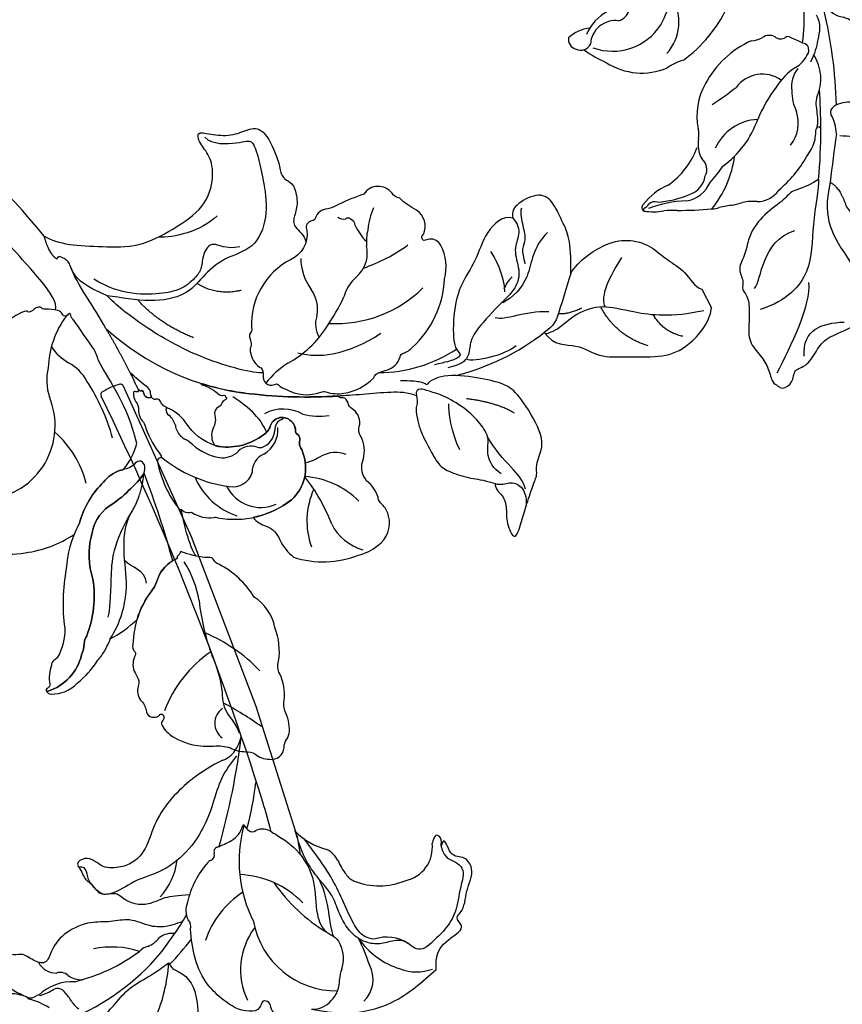
# Model space of a CAD drawing. Units: millimetres. Extents: x 2344 to 4024, y 1195 to 2383.
# Drawn here: x 3835 to 3861, y 1784 to 1815 of the extents above; entities that cross this region are included whole.
import ezdxf
from ezdxf.xclip import XClip

# ---------------------------------------------------------------- set-up
doc = ezdxf.new("R2010")
doc.units = ezdxf.units.MM
doc.header["$XCLIPFRAME"] = 2
doc.linetypes.add('HIDDEN', pattern=[9.525, 6.35, -3.175])
doc.layers.add('H-06.木作(細線)', color=8, linetype='Continuous')
doc.layers.add('H-08.木作(細線)', color=8, linetype='Continuous')

# ---------------------------------------------------------------- blocks, each defined once
blk = doc.blocks.new('SE-21212L-d')
at = {"layer": 'H-08.木作(細線)', "color": 7}
for points in [[(34.325, 0.486), (34.325, 1.303)], [(-1.054, -18.798), (0.829, -18.798)]]:
    blk.add_lwpolyline(points, dxfattribs=at)
for centre, radius, start, end in [((3.111, 17.812), 0.957, 63.19283, 148.40816), ((0.334, 17.209), 3.523, 347.94905, 24.40976), ((2.995, 17.612), 0.99, 134.92618, 227.71974), ((-9.441, 14.454), 5.407, 152.40455, 172.14624), ((-13.966, 16.725), 0.355, 18.61134, 138.7846), ((-14.158, 16.786), 0.189, 9.5128, 113.50242), ((-12.997, 16.969), 0.987, 188.86126, 218.42794), ((-18.274, 13.582), 5.672, 4.6993, 35.03963), ((10.794, 6.167), 14.457, 127.43661, 137.20999), ((1.456, 14.68), 2.367, 334.63125, 68.35392), ((0.463, 13.664), 4.347, 8.79659, 49.32233), ((-14.417, 15.984), 0.746, 320.92369, 29.87418), ((4.114, 11.196), 6.197, 129.35055, 184.55078), ((-23.418, 16.992), 8.806, 339.91048, 348.21079), ((-4.401, 13.221), 9.711, 166.34092, 184.81476), ((22.747, 1.585), 39.866, 161.90442, 166.62525), ((-5.585, 16.154), 7.345, 196.67502, 232.24906), ((7.64, 15.068), 2.975, 194.37159, 219.10176), ((5.139, 13.656), 1.545, 179.64224, 286.1452), ((6.941, 14.57), 2.119, 220.57587, 275.52853), ((-11.882, 12.391), 2.196, 179.62366, 242.95093), ((6.345, 7.933), 4.31, 46.3529, 100.37208), ((7.021, 9.886), 2.577, 26.88413, 87.24117), ((-14.082, 10.21), 2.045, 163.03058, 182.99207), ((-11.927, 11.389), 1.349, 225.02753, 301.47406), ((-10.662, 7.646), 2.653, 60.02136, 102.20336), ((-6.689, 9.255), 4.848, 357.11682, 17.40191), ((8.814, 10.48), 0.764, 341.73463, 48.50397), ((9.807, 10.207), 0.27, 172.94484, 319.14679), ((10.701, 8.997), 1.242, 42.96218, 123.73146), ((-30.254, 11.502), 14.199, 349.12122, 354.34506), ((-8.196, 12.244), 2.568, 243.62382, 264.59014), ((-9.15, 3.549), 6.181, 42.40716, 83.38304), ((-15.085, -16.997), 37.856, 37.95289, 45.15531), ((-9.578, 8.102), 6.771, 173.89311, 181.97614), ((-21.432, 8.488), 5.125, 337.47782, 353.06239), ((-11.235, 1.354), 9.202, 6.23252, 43.74114), ((-14.353, 5.762), 2.466, 161.98615, 217.65316), ((9.556, 3.51), 5.902, 4.63331, 28.04794), ((-5.024, 8.884), 12.193, 202.30676, 221.63355), ((8.511, 1.787), 7.268, 313.67593, 17.61647), ((-0.912, 1.273), 3.385, 9.73743, 41.54346), ((-8.809, 95.797), 101.749, 282.68292, 294.40315), ((33.225, 2.932), 0.206, 31.62287, 88.83296), ((31.126, 0.715), 3.253, 10.42819, 45.63231), ((0.914, 1.692), 3.073, 167.57197, 188.22394), ((-3.176, 0.913), 1.102, 312.15714, 17.91491), ((12.873, 5.329), 11.014, 198.43798, 237.39586), ((4.265, 48.85), 52.752, 246.80407, 252.00135), ((-1.975, -0.62), 0.852, 122.76606, 193.14693), ((-27.576, 159.385), 170.537, 285.92984, 291.28051), ((33.885, 0.798), 0.539, 323.38648, 324.69394), ((-99.785, -178.522), 196.21, 63.72943, 65.07685), ((-3.126, -0.961), 0.353, 301.43407, 24.49633), ((4.265, 48.85), 52.752, 252.00135, 256.05465), ((-11.355, 5.533), 10.814, 314.45048, 321.07662), ((-11.842, 1.485), 4.208, 254.86899, 281.09331), ((-11.031, -3.286), 0.641, 13.76195, 90.07895), ((-6.258, 1.213), 4.196, 227.74242, 284.72591), ((3.642, 12.987), 16.893, 243.92771, 266.59756), ((-26.931, -2.2), 2.438, 307.82208, 333.84235), ((-13.145, -3.802), 2.816, 336.47442, 13.73571), ((2.362, 39.852), 45.105, 253.62439, 265.1876), ((4.89, -11.472), 7.797, 66.84043, 97.04181), ((7.973, 27.375), 31.341, 268.1078, 280.21383), ((-19.34, -9.195), 7.928, 140.25438, 178.55894), ((13.944, -38.095), 36.038, 107.6885, 114.52029), ((3.616, -9.033), 5.309, 86.55971, 96.71596), ((7.619, -5.786), 1.521, 28.50549, 77.19271), ((10.061, 26.871), 32.782, 270.44982, 286.24231), ((-9.464, -6.095), 1.604, 133.22569, 168.88627), ((-0.369, -7.85), 2.623, 104.18246, 151.93027), ((11.827, 99.557), 105.486, 262.78467, 263.16409), ((9.329, -4.751), 0.485, 219.62442, 289.29772), ((9.219, -6.368), 1.19, 353.13308, 76.88992), ((-14.319, -5.752), 3.281, 322.7618, 359.41762), ((-5.082, -5.016), 2.883, 302.2041, 326.29329), ((2.572, -4.383), 8.113, 306.75545, 344.79602), ((-13.414, -8.034), 1.525, 299.1273, 352.06598), ((-11.245, -8.208), 0.66, 134.5026, 183.13593), ((-2.566, -9.89), 2.624, 111.91025, 159.06174), ((-31.543, -9.197), 4.282, 348.46687, 2.68687), ((-5.997, -9.059), 0.986, 320.92341, 6.23118), ((-22.328, -11.067), 5.121, 168.57867, 187.17193), ((-10.396, -13.407), 4.637, 119.38811, 142.00501), ((-3.092, -13.171), 4.094, 121.50138, 181.37337), ((-14.428, -12.536), 1.699, 94.98367, 136.38303), ((-14.67, -10.056), 0.794, 276.85484, 321.33423), ((19.691, -22.859), 17.142, 135.67988, 150.66814), ((-26.477, -11.363), 0.993, 200.23672, 294.93588), ((-17.172, -11.372), 0.886, 264.83351, 322.73072), ((-16.019, -12.295), 0.592, 82.23204, 139.17354), ((-16.104, -11.287), 0.453, 291.35017, 350.1386), ((-25.702, -14.415), 2.181, 54.80012, 99.40438), ((-21.462, -4.614), 8.555, 249.59695, 274.41784), ((-19.356, -12.16), 1.022, 247.79063, 323.80212), ((-17.024, -14.688), 2.445, 95.3455, 128.06127), ((-20.142, -16.809), 3.724, 83.83171, 100.22663), ((-5.73, -13.89), 1.722, 166.77802, 206.9928), ((-7.282, -13.537), 0.131, 88.20738, 161.62286), ((-7.247, -13.327), 0.0845, 248.63961, 43.00208), ((-7.525, -14.77), 0.279, 330.86446, 20.81108), ((-1.183, -10.378), 7.2, 307.63912, 325.4385), ((-6.653, -15.232), 0.739, 164.36804, 217.02867), ((-7.169, -15.071), 0.2, 124.22901, 168.97981), ((-7.415, -15.896), 0.277, 3.09216, 51.9379), ((-8.532, -16.02), 1.401, 351.98703, 5.67326), ((-6.85, -16.213), 0.295, 180.24692, 231.70288), ((-1.204, -8.891), 9.541, 232.34344, 259.83551), ((-2.334, -14.007), 5.741, 303.43449, 334.01632), ((0.123, -15.816), 2.794, 345.36915, 355.22447), ((3.079, -15.877), 0.243, 225.12532, 303.72428), ((-4.901, -29.432), 11.33, 71.50265, 79.76424), ((-0.09, -16.244), 2.73, 243.55431, 249.32798)]:
    blk.add_arc(centre, radius, start, end, dxfattribs=at)
at = {"layer": 'H-08.木作(細線)', "color": 8}
for centre, radius, start, end in [((6.234, 13.434), 5.455, 142.35782, 219.05751), ((-24.921, 15.879), 10.79, 343.83076, 3.20769), ((-11.69, 12.399), 2.908, 170.59776, 229.10684), ((-7.393, 16.523), 10.364, 213.47188, 243.87489), ((3.123, 12.524), 4.466, 209.96555, 283.02506), ((-2.668, 16.231), 12.479, 208.89329, 217.89963), ((15.483, 23.608), 19.161, 225.26545, 242.05928), ((-3.73, 11.414), 9.235, 197.96463, 232.63351), ((-13.864, 5.293), 4.691, 344.94138, 47.24598), ((11.004, 13.286), 13.544, 198.39836, 226.15374), ((6.32, 6.822), 4.82, 313.60352, 25.55406), ((47.515, 23.486), 56.442, 196.21903, 199.04949), ((3.604, 2.124), 5.402, 22.8373, 57.51358), ((-8.35, 3.276), 3.085, 306.89776, 35.43217), ((-18.406, -6.495), 13.928, 34.82357, 49.36065), ((-5.436, -4.357), 16.434, 4.58128, 31.46217), ((-9.781, 3.778), 3.417, 213.59597, 270.21216), ((-11.437, -2.303), 5.839, 14.53859, 40.11455), ((8.149, 3.922), 4.575, 215.55612, 291.09344), ((-9.159, -4.188), 4.589, 72.39693, 97.62629), ((-8.343, -2.695), 2.938, 34.94695, 78.77528), ((9.293, 0.449), 0.941, 302.30808, 17.18374), ((-2.822, -0.138), 3.045, 193.29072, 227.46228), ((-19.399, -9.434), 6.716, 41.98478, 98.55293), ((-19.089, -0.971), 6.139, 296.89568, 342.50953), ((1.33, 9.211), 16.366, 287.41195, 297.39653), ((-36.218, 30.481), 41.95, 289.46009, 298.32724), ((-11.76, -12.299), 7.415, 127.87158, 159.36272), ((8.016, -12.938), 6.774, 105.31446, 125.03904), ((-22.373, -4.881), 2.477, 223.04756, 269.85209), ((-22.645, -9.948), 2.604, 53.44907, 84.1605), ((0.174, -14.226), 6.896, 65.63104, 114.36896), ((5.525, -9.022), 2.147, 130.62899, 158.70935), ((-20.144, -6.175), 1.931, 240.52664, 298.3686), ((1.881, -6.934), 2.101, 286.2089, 321.46675), ((-21.702, -15.629), 6.579, 94.70654, 139.93811), ((5.579, -14.404), 6.278, 119.70873, 151.3333), ((159.601, -19.849), 156.947, 175.91882, 178.30489), ((-13.741, -11.053), 5.143, 164.58833, 192.58076), ((-2.734, -19.978), 7.952, 77.21499, 112.21685), ((-3.126, -9.933), 3.514, 312.49083, 335.46395), ((4.33, -20.174), 9.184, 123.6031, 146.74099), ((0.83, -14.165), 2.379, 155.81724, 184.77429), ((-5.705, -15.213), 4.25, 340.52279, 11.54045), ((1.23, -17.482), 3.05, 163.78549, 190.60547)]:
    blk.add_arc(centre, radius, start, end, dxfattribs=at)
at = {"layer": 'H-08.木作(細線)', "color": 7}
for points, degree in [([(-16.513, 0.363), (-16.888, 1.91), (-16.653, 3.192), (-17.312, 3.85), (-17.962, 6.279), (-19.461, 8.343), (-21.129, 9.06), (-22.075, 10.306), (-23.521, 10.006), (-24.091, 10.576), (-25.094, 9.997), (-27.273, 10.779), (-29.076, 11.487), (-30.625, 10.673), (-32.056, 10.377), (-33.519, 10.523), (-33.782, 10.036), (-34.325, 9.877), (-34.09, 8.57), (-32.751, 8.189), (-33.037, 6.903), (-31.611, 5.363), (-30.872, 4.214), (-30.872, 1.424), (-29.841, 0.463), (-28.178, -1.2), (-26.928, -2.45), (-26.171, -2.247), (-24.976, -2.568), (-24.456, -2.439)], 3), ([(-14.138, 0.783), (-13.328, -0.254), (-12.42, -0.687), (-11.717, -0.943), (-11.709, -1.292), (-12.035, -1.32)], 3), ([(-17.102, -0.584), (-17.846, -1.329), (-19.792, -1.329)], 2), ([(-9.079, -1.893), (-9.351, -1.621), (-10.618, -1.444), (-11.553, -1.193), (-11.896, -0.93)], 3), ([(-19.792, -1.329), (-21.412, -1.994), (-23.599, -2.196), (-24.459, -2.426)], 3), ([(-24.459, -2.426), (-24.359, -2.8), (-24.612, -3.145), (-24.742, -3.275)], 3), ([(-1.673, -4.227), (-2.56, -4.464), (-4.083, -3.585), (-5.078, -3.011), (-5.754, -2.334)], 3)]:
    blk.add_open_spline(points, degree=degree, dxfattribs=at)
at = {"layer": 'H-08.木作(細線)', "color": 8}
for points in [[(-32.656, 9.752), (-30.715, 7.812), (-27.544, 4.641), (-25.476, 4.266)], [(-16.513, 0.363), (-17.271, 0.566), (-20.519, 2.441), (-24.646, 3.547), (-26.485, 6.732), (-26.485, 9.412)], [(-24.418, 9.311), (-23.864, 8.352), (-20.394, 7.422), (-20.394, 3.982)], [(-31.961, 6.852), (-29.499, 6.192), (-29.499, 4.361), (-30.067, 2.24)], [(-17.102, -0.584), (-18.791, 0.391), (-21.019, 0.988), (-23.296, 0.378), (-25.022, -0.084)], [(-3.782, -2.187), (-3.877, -2.351), (-4.016, -2.592), (-4.516, -2.592), (-4.881, -2.381)]]:
    blk.add_open_spline(points, degree=3, dxfattribs=at)
blk = doc.blocks.new('SE-21215L-d')
at = {"color": 7}
blk.add_lwpolyline([(53.992, -21.52), (38.322, -20.716), (21.274, -18.82), (8.518, -16.616), (6.891, -16.118)], dxfattribs=at)
for points, knots in [([(6.346, -3.336), (6.372, -3.17), (6.399, -3.005), (6.425, -2.839), (6.475, -2.531), (6.61, -1.686), (7.337, -0.261), (8.932, 0.835), (9.4, 2.783), (10.46, 4.541), (10.583, 6.876), (9.921, 8.674), (8.548, 9.936), (9.593, 10.997), (10.687, 11.382), (10.831, 12.721), (12.377, 12.683), (11.766, 14.407), (10.095, 14.697), (8.868, 14.457), (7.455, 13.572), (6.766, 13.01)], [35.051237, 35.051237, 35.051237, 35.051237, 35.553964, 35.553964, 35.553964, 36.48895, 38.116343, 40.204175, 41.997181, 43.889805, 46.341523, 48.599451, 49.807193, 50.898003, 52.189537, 53.184745, 54.193549, 55.444957, 56.901566, 58.265365, 59.784432, 59.784432, 59.784432, 59.784432]), ([(17.907, -10.344), (17.885, -10.226), (17.53, -8.454), (16.427, -5.592), (14.011, -3.549), (13.378, -1.733), (13.635, -0.149), (14.375, 1.217), (16.009, 1.602), (15.928, 3.138), (14.886, 2.897), (14.139, 3.102), (13.416, 2.562), (11.897, 2.652), (11.825, 0.972), (10.302, 0.494), (9.142, -0.944), (9.25, -2.999), (8.723, -4.045), (8.319, -5.101)], [6.969467, 6.969467, 6.969467, 6.969467, 7.345407, 12.567619, 15.282279, 16.712887, 18.116255, 19.910817, 21.628449, 22.49205, 23.00331, 24.347616, 24.802387, 26.539684, 27.965109, 28.556692, 31.100151, 32.771243, 34.553964, 34.553964, 34.553964, 34.553964]), ([(10.014, -14.704), (9.602, -14.959), (8.795, -15.457), (6.86, -16.296), (4.01, -16.368), (1.61, -14.917), (-0.544, -14.684), (-1.578, -15.549), (-2.168, -15.62), (-2.466, -15.586)], [0, 0, 0, 0, 1.450908, 2.843274, 6.314243, 9.38985, 11.281462, 12.242044, 13.183789, 13.183789, 13.183789, 13.183789]), ([(-8.631, -22.564), (-8.225, -22.766), (-7.174, -23.29), (-6.557, -24.752), (-6.496, -26.925), (-5.155, -26.335), (-4.76, -27.656), (-3.255, -28.356), (-2.175, -30.061), (-0.247, -29.94), (0.069, -28.445), (2.303, -29.094), (1.292, -28.102), (2.07, -28.787), (2.861, -28.399), (2.394, -27.953), (2.18, -27.734), (2.125, -27.676)], [0, 0, 0, 0, 1.310901, 3.401694, 4.954341, 5.814091, 6.322769, 8.485083, 10.660023, 11.858137, 13.23712, 14.51375, 14.949731, 15.514824, 16.162893, 16.765567, 16.989292, 16.989292, 16.989292, 16.989292])]:
    blk.add_open_spline(points, degree=3, knots=knots, dxfattribs=at)
for points in [[(1.948, 7.057), (2.176, 6.353), (2.905, 4.451), (3.19, 2.202), (3.261, 1.299), (3.482, -0.381)], [(17.939, -15.025), (16.708, -12.847), (14.945, -10.996), (12.91, -8.477), (11.725, -5.504), (11.542, -3.847), (11.785, -0.964), (11.807, 1.464), (12.1, 2.146), (12.854, 2.56), (13.7, 2.732), (14.202, 2.691), (15.117, 2.596), (15.421, 3.022)], [(3.482, -0.381), (2.825, -0.503), (2.352, -0.824), (-4.657, 0.808)], [(-5.986, -8.317), (-5.837, -7.495), (-4.845, -7.022), (-4.158, -7.083), (-3.837, -6.702), (-4.204, -6.092), (-4.066, -5.055), (-1.973, -3.374), (-0.126, -2.757), (2.728, -2.81), (5.369, -3.663)], [(-6.573, -10.381), (-8.318, -12.973), (-9.481, -17.443), (-8.631, -22.564)], [(1.521, -28.317), (1.232, -28.258), (0.22, -28.341), (-0.467, -28.833), (-1.257, -29.103), (-2.783, -28.182), (-4.626, -26.636), (-5.636, -25.04), (-6.204, -23.294), (-6.329, -22.315), (-5.903, -21.663), (-5.195, -21.312), (-4.467, -20.425), (-4.094, -19.094), (-3.437, -17.995), (-1.909, -17.054), (0.382, -16.877), (2.079, -16.987), (3.398, -16.775), (5.218, -16.433), (6.958, -16.395), (9.067, -16.711)]]:
    blk.add_spline(points, degree=3, dxfattribs=at)
blk.add_open_spline([(4.034, -16.637), (2.712, -16.567), (0.775, -16.049), (-0.804, -15.375), (-1.434, -15.375)], degree=3, dxfattribs=at)
at = {"layer": 'H-08.木作(細線)', "color": 7}
for centre, radius, start, end in [((3.789, 16.387), 4.501, 311.40111, 331.77335), ((1.595, 17.212), 6.516, 300.36857, 318.49339), ((7.399, 12.258), 0.983, 130.0712, 189.99625), ((6.805, 12.493), 0.519, 94.26551, 129.41669), ((10.672, 10.915), 4.458, 168.78415, 186.23145), ((6.074, 12.06), 0.357, 308.9761, 4.42514), ((25.674, 8.461), 22.716, 175.28645, 202.10596), ((5.383, 10.451), 0.858, 274.98858, 358.62483), ((4.689, 6.876), 2.562, 95.12292, 117.95957), ((4.15, 14.282), 4.864, 273.66141, 285.59176), ((31.59, 9.239), 29.879, 198.81014, 204.87387), ((39.117, 16.079), 38.091, 205.11378, 211.70553), ((5.997, -3.032), 0.891, 225.1945, 286.01858), ((6.267, -5.794), 1.907, 38.85685, 90.73291), ((2.806, -10.745), 7.889, 20.13367, 51.1837), ((9.897, -8.253), 0.388, 349.83087, 35.2362), ((10.846, -8.4), 0.573, 172.12411, 255.94562), ((10.683, -9.384), 0.428, 347.61962, 86.8007), ((24.085, -10.787), 13.049, 174.23332, 180.70008), ((60.055, 43.234), 72.099, 227.2155, 235.64489), ((-4.578, -11.545), 2.309, 149.74872, 202.01589), ((13.45, -10.773), 2.42, 184.11392, 226.27647), ((2.843, -13.179), 15.328, 358.02248, 10.65759), ((-4.222, -11.61), 2.622, 197.76118, 245.89084), ((11.289, -13.294), 0.482, 111.13054, 197.23816), ((11.711, -13.99), 1.291, 90.25109, 117.4882), ((31.59, 9.239), 29.879, 227.38133, 235.96637), ((11.73, -12.605), 0.0967, 255.63154, 60.38348), ((9.309, -13.355), 1.522, 297.61001, 356.92852), ((20.431, -14.013), 2.289, 172.34714, 208.7409), ((-7.119, -16.986), 3.498, 41.87487, 58.51955), ((-2.356, -12.63), 2.958, 223.11792, 267.90878), ((106.933, 458.724), 483.212, 258.43547, 258.77784), ((60.256, 259.144), 278.45, 260.2066, 268.71271), ((21.726, -13.425), 3.708, 207.08347, 230.51903), ((10.989, -22.894), 6.475, 107.26877, 138.24672), ((4.782, -16.656), 2.367, 269.66638, 305.53772), ((6.45, -24.287), 6.313, 130.8378, 175.45743), ((3.3, -20.529), 1.412, 92.04929, 133.87856), ((4.387, -25.181), 6.17, 86.45961, 100.62682), ((54.007, -19.531), 0.296, 348.93528, 91.20184), ((47.292, -20.047), 7.02, 349.46233, 3.74379), ((53.737, -21.046), 0.538, 298.33025, 328.08644), ((3.24, -24.669), 3.207, 164.04835, 249.95706)]:
    blk.add_arc(centre, radius, start, end, dxfattribs=at)
at = {"layer": 'H-08.木作(細線)', "color": 8}
for centre, radius, start, end in [((1.859, 10.634), 4.721, 330.27295, 15.78393), ((9.134, 8.683), 1.83, 89.21262, 154.41269), ((6.422, 9.61), 1.07, 289.64633, 352.65349), ((7.714, 6.731), 2.091, 116.49258, 155.93492), ((22.48, 4.327), 16.99, 166.50152, 189.35541), ((-0.346, 7.629), 8.574, 314.99274, 344.332), ((10.952, 12.346), 14.758, 218.78954, 239.58989), ((4.093, 0.999), 1.719, 348.26728, 19.23583), ((8.206, 0.379), 2.445, 173.66191, 206.20472), ((4.007, -1.029), 2.032, 325.67337, 9.31665), ((15.122, -0.49), 6.078, 199.53436, 236.09407), ((-2.553, -10.565), 8.813, 5.86539, 44.00858), ((-3.282, -12.076), 6.695, 26.01795, 87.96917), ((0.985, -16.962), 8.016, 73.18642, 153.28487), ((3.135, -22.08), 12.792, 47.78816, 89.24443), ((0.206, -5.863), 8.751, 286.81121, 330.46485), ((7.672, -28.571), 15.999, 97.1873, 121.91035), ((-5.423, -14.258), 2.89, 197.17536, 271.15082), ((-1.673, -24.857), 7.536, 97.58809, 135.26946), ((-2.651, -1.943), 15.444, 259.87956, 269.93619), ((-7.067, -18.131), 3.688, 298.88434, 352.07789), ((-4.168, -22.759), 4.295, 131.72799, 173.3049)]:
    blk.add_arc(centre, radius, start, end, dxfattribs=at)
blk.add_spline([(-3.414, -18.639), (-2.794, -18.001), (-1.186, -17.614), (1.313, -17.71), (3.695, -17.71), (6.543, -17.382), (8.059, -17.129)], degree=3, dxfattribs=at)
blk = doc.blocks.new('SE-21216L-d')
at = {"color": 7}
blk.add_lwpolyline([(-37.25, 19.62), (-37.25, 21.587)], dxfattribs=at)
for points, degree in [([(-11.39, 26.614), (-11.119, 27.084), (-11.613, 27.941), (-11.261, 29.256), (-10.57, 30.298), (-10.396, 32.483), (-11.801, 31.043), (-12.912, 29.933), (-14.456, 28.44), (-15.361, 27.725), (-15.463, 27.102), (-16.151, 26.414), (-17.658, 25.072), (-17.369, 20.672), (-16.953, 19.118), (-15.601, 17.766), (-13.827, 16.388), (-12.954, 15.884)], 3), ([(-8.739, 15.809), (-8.569, 16.443), (-8.066, 16.734), (-7.727, 17.997), (-7.473, 18.946), (-7.473, 20.758), (-7.473, 22.595), (-8.063, 23.616), (-9.681, 25.235), (-10.46, 25.685), (-11.39, 26.614)], 3), ([(-22.205, 16.205), (-22.393, 17.796), (-24.624, 18.572), (-25.51, 20.731), (-28.119, 21.925), (-31.09, 23.64), (-33.454, 23.88), (-36.384, 22.81), (-37.25, 21.587)], 3), ([(27.585, 22.463), (25.972, 21.532), (23.769, 19.125), (22.94, 16.28), (21.33, 13.491), (20.074, 12.766)], 3), ([(-27.028, 12.463), (-28.291, 11.734), (-31.536, 11.407), (-33.571, 12.303), (-34.957, 13.689), (-35.636, 15.691), (-36.717, 17.275), (-36.76, 19.078), (-37.25, 19.62)], 3), ([(16.75, 19.366), (16.975, 18.528), (16.142, 15.421), (15.904, 14.835)], 3), ([(-27.028, 12.463), (-25.848, 13.644), (-24.179, 15.312), (-23.373, 16.119), (-22.205, 16.205)], 3), ([(-12.954, 15.884), (-11.948, 15.303), (-10.391, 15.115), (-10.121, 15.385), (-10.09, 15.393), (-9.753, 14.809), (-8.876, 14.303), (-8.089, 13.849)], 3), ([(-24.672, 5.278), (-24.853, 5.954), (-24.553, 7.073), (-23.287, 7.804), (-22.976, 10.013), (-21.907, 11.302), (-19.694, 11.895), (-16.189, 13.101), (-15.374, 14.027), (-14.847, 14.94), (-13.855, 15.206), (-12.582, 14.865)], 3), ([(-8.739, 15.809), (-8.126, 15.11), (-6.844, 14.37), (-4.285, 13.314), (-2.735, 12.592), (-2.178, 12.335)], 3), ([(-14.137, 13.691), (-14.137, 14.056), (-14.412, 14.404), (-13.545, 14.543), (-12.707, 14.318), (-11.631, 14.03)], 3), ([(-24.672, 5.278), (-23.989, 4.595), (-21.674, 5.169), (-19.712, 7.306), (-17.224, 8.429), (-15.072, 11.056), (-14.067, 13.274), (-14.137, 13.691)], 3), ([(-27.028, 12.463), (-28.588, 9.761), (-28.588, 7.839), (-28.804, 5.865), (-28.138, 4.244), (-25.557, 4.244), (-24.838, 4.659), (-24.672, 5.278)], 3), ([(20.074, 12.766), (18.596, 11.913), (17.41, 10.154)], 2), ([(3.013, 7.091), (3.817, 6.761), (7.673, 3.218), (11.073, -2.25), (12.298, -5.19), (12.59, -6.28)], 3), ([(16.685, 7.342), (15.717, 3.728), (16.197, 0.833), (16.197, -1.122)], 3), ([(14.098, 1.1), (14.029, -1.174), (14.15, -3.593)], 2), ([(15.189, -14.054), (14.818, -13.412), (13.602, -12.196), (10.845, -10.604), (7.809, -8.851), (4.171, -8.851), (0.452, -9.22), (-1.702, -11.474), (-2.229, -13.443), (-1.844, -14.883), (-2.172, -16.108), (-3.304, -14.975), (-5.108, -13.934), (-6.754, -13.934), (-7.993, -13.219), (-7.705, -9.583), (-7.219, -8.742), (-7.454, -7.865), (-7.972, -7.347), (-7.482, -5.518), (-6.549, -4.585), (-5.87, -3.811), (-6.576, -2.6), (-6.335, -1.89)], 3), ([(-2.593, -15.137), (-2.842, -14.206), (-5.435, -12.971), (-6.525, -12.952), (-6.134, -10.979), (-5.549, -8.796), (-4.296, -5.591), (-1.754, -3.544), (1.197, -4.335), (3.901, -3.611), (5.936, -2.72), (9.218, -3.678), (11.526, -5.5), (12.59, -6.28)], 3), ([(14.15, -3.593), (14.15, -5.729), (14.629, -8.581), (14.333, -10.429)], 3), ([(12.59, -6.28), (14.051, -8.101), (14.542, -9.647), (14.181, -10.814), (14.506, -11.285), (14.842, -11.671)], 3), ([(17.53, -7.377), (17.058, -7.871), (17.236, -10.131), (18.962, -16.57), (20.712, -23.104), (24.565, -34.029), (25.98, -38.515), (25.997, -39.029), (25.044, -39.552), (23.82, -39.794)], 3), ([(14.842, -11.671), (15.112, -11.688), (15.148, -11.554)], 2), ([(15.148, -11.554), (15.577, -12.297), (15.189, -14.054)], 2), ([(15.189, -14.054), (16.356, -19.831), (19.271, -28.308), (20.446, -32.696), (22.382, -37.514), (23.145, -39.794)], 3)]:
    blk.add_open_spline(points, degree=degree, dxfattribs=at)
at = {"layer": 'H-08.木作(細線)', "color": 7}
for points in [[(27.776, 28.903, -0.145194), (27.766, 29.996, 0.285123), (27.72, 30.705, 0.176382), (27.145, 31.033, 0.172588), (26.876, 30.995, -0.401182), (26.608, 31.05, -0.336937), (26.611, 31.396, -0.217589), (26.874, 31.596, 0.393291), (27.112, 31.974, 0.131513), (26.694, 33.431, 0.159646), (23.736, 35.982, -0.09588), (22.412, 36.88, 0.123925), (21.31, 37.879, -0.132755), (20.64, 38.475, 0.168357), (19.663, 39.559, 0.453281), (17.929, 39.228, -0.175547), (17.342, 38.672, 0.144459), (16.78, 38.147, 0.122872), (16.234, 36.185, -0.104638), (15.823, 35.279, 0.145205), (15.021, 32.896, -0.211233), (14.547, 31.804, 0.132395), (13.368, 28.829, 0.203651), (13.732, 25.368, 0.134083), (15.215, 21.072, -0.171329), (15.437, 20.556, 0.36996), (15.825, 20.033, -0.065664), (17.58, 18.584, -0.077065), (17.719, 18.421, 0.391653), (17.867, 18.339, 0.125746), (18.002, 18.427, -0.148461), (18.275, 18.534, 0.219232), (18.37, 18.595, -0.322571), (18.503, 18.717, -0.090897), (18.752, 18.718, 0.213253), (21.192, 19.78, -0.095537), (22.049, 20.32, 0.153503), (25.945, 23.918, 0.288807), (26.107, 24.604, -0.314709), (26.365, 25.033, 0.226116), (27.03, 26.399, -0.092615), (27.089, 27.226, -0.116696), (27.357, 27.65, 0.235177)], [(9.069, 21.746, 0.105519), (8.675, 23.793, 0.17582), (3.166, 26.508, 0.130422), (1.148, 26.562, 0.314214), (-1.07, 24.59, 0.132197), (-1.09, 23.487, -0.027097), (-0.957, 23.029, -0.19019), (-1.026, 22.558, 0.151014), (-0.805, 20.67, -0.255647), (-1.312, 18.903, 0.177396), (-2.286, 17.035, 0.015578), (-2.295, 16.668, -0.227926), (-2.597, 15.835, 0.306435), (-2.871, 14.198, -0.138569), (-2.68, 13.551, 0.173528), (-2.644, 12.823, 0.179838), (-2.451, 12.672, -0.302569), (-2.178, 12.335, -0.04494), (5.067, 8.225, -0.04937), (8.688, 5.185, 0.196761), (8.641, 5.352, -0.098493), (7.629, 6.96, 0.270532), (7.303, 7.199, -0.314674), (7.202, 7.461, -0.593075), (7.447, 7.654, 0.193258), (7.818, 7.784, -0.203883), (8.237, 7.937, 0.341825), (8.944, 8.474, -0.200815), (9.635, 9.468, 0.258234), (10.29, 10.961, 0.025864), (9.922, 11.298, 0.193942), (5.751, 12.268, 0.205325), (4.698, 11.737, -0.515423), (2.838, 12.35, -0.217281), (2.935, 13.44, 0.24127), (2.926, 13.689, -0.10318), (2.844, 13.921, -0.214121), (3.034, 14.42, 0.200959), (3.228, 15.03, -0.1446), (3.26, 15.506, -0.309306), (6.302, 18.918, -0.117741), (10.271, 18.698, 0.169461), (9.579, 20.003, -0.239634)], [(29.414, 21.15, 0.116982), (29.962, 21.683, -0.085636), (30.694, 22.524, -0.266304), (35.115, 24.038, -0.231597), (35.167, 24.021, -0.218266), (35.187, 23.875, 0.404298), (34.949, 24.437, 0.208146), (32.311, 24.686, 0.07767), (29.607, 23.708, 0.031926), (28.574, 23.204, 0.030159), (27.585, 22.463, 0.071506), (24.486, 22.024, -0.084698), (22.049, 20.32, 0.095537), (21.192, 19.78, -0.200906), (18.907, 18.72, 0.026107), (17.41, 10.154, -0.073086), (17.674, 10.303, -0.033711), (19.469, 10.917, -0.062379), (21.785, 11.339, 0.209242), (24.554, 13.027, 0.150206), (26.372, 16.705, -0.133446)], [(30.898, 19.538, -0.133854), (32.781, 21.642, -0.079528), (33.254, 21.735, 0.192534), (33.658, 22.028, 0.11169), (34.647, 23.536, -0.429029), (34.95, 23.775, 0.350317), (35.17, 23.837, 0.023772), (35.187, 23.875, 0.218266), (35.167, 24.021, 0.231597), (35.115, 24.038, 0.266304), (30.694, 22.524, 0.085636), (29.962, 21.683, -0.116982), (29.414, 21.15, 0.133446), (26.372, 16.705, -0.150206), (24.554, 13.027, -0.209242), (21.785, 11.339, 0.062379), (19.469, 10.917, 0.033711), (17.674, 10.303, 0.230108), (17.053, 9.636, 0.263088), (17.119, 9.025, 0.282576), (17.704, 8.924, -0.106413), (18.322, 9.05, -0.042123), (19.316, 8.836, 0.136861), (21.165, 9.09, 0.126564), (24.822, 11.245, -0.095658), (25.249, 11.616, 0.102484), (28.137, 14.668, 0.082386)], [(16.088, 14.702, 0.23235), (15.991, 14.803, -0.47294), (15.872, 14.922, 0.260255), (15.339, 15.452, -0.387261), (15.178, 15.561, 0.173258), (13.528, 16.964, -0.184913), (13.251, 17.136, 0.217003), (6.302, 18.918, 0.309306), (3.26, 15.506, 0.1446), (3.228, 15.03, -0.200959), (3.034, 14.42, 0.214121), (2.844, 13.921, 0.097475), (2.919, 13.701, -0.28888), (2.918, 13.409, 0.210341), (2.838, 12.35, 0.515423), (4.698, 11.737, -0.205325), (5.751, 12.268, -0.193942), (9.922, 11.298, -0.184987), (11.622, 8.29, 0.126205), (12.291, 6.081, -0.079019), (12.777, 5.405, -0.085906), (12.854, 4.906, 0.373391), (13.056, 4.535, -0.423754), (13.39, 4.142, -0.020332), (13.378, 4.034, -0.453301), (13.542, 4.116, -0.226625), (13.886, 3.823, -0.153868), (13.899, 3.574, 0.176504), (13.886, 3.191, 0.33594), (13.974, 3.155, -0.391619), (14.07, 3.116, -0.127207), (14.11, 3.001, 0.709184), (14.225, 3.024, -0.504706), (14.329, 3.079, -0.176158), (14.52, 2.948, 0.578526), (14.72, 2.997, 0.167905), (14.911, 3.839, -0.2047), (15.07, 4.636, 0.174466), (15.195, 5.867, -0.092316), (15.269, 6.5, 0.071421), (15.21, 9.37, -0.621273), (15.44, 9.596, 0.350768), (15.778, 9.801, 0.115215)], [(2.836, 4.301, 0.141095), (3.147, 4.746, 0.209897), (3.076, 6.435, -0.149788), (2.967, 6.58, -0.209613), (3.108, 7.264, 0.602722), (2.604, 8.557, -0.326994), (2.264, 8.768, 0.176938), (1.843, 9.445, 0.227515), (-0.94, 11.253, -0.194733), (-1.354, 11.46, 0.113792), (-2.807, 12.382, 0.158715), (-5.936, 12.422, -0.232556), (-6.704, 12.215, -0.042385), (-7.4, 12.349, 0.265537), (-9.098, 11.842, -0.337485), (-9.532, 11.675, 0.13374), (-10.58, 11.575, 0.200808), (-16.255, 7.317, 0.194462), (-17.45, 4.36, 0.334305), (-16.782, 3.347, 0.094408), (-16.267, 3.217, -0.580642), (-16.493, 2.664, 0.376913), (-16.981, 0.336, -0.071726), (-16.127, -1.389, -0.189602), (-15.703, -2.154, 0.519137), (-13.312, -3.338, 0.023815), (-10.74, -3.604, -0.069269), (-9.648, -3.712, 0.327922), (-8.162, -3.438, -0.196663), (-7.66, -3.45, 0.447184), (-6.954, -2.826, -0.328252), (-4.285, -1.136, 0.292115), (1.982, 2.806, -0.227272), (2.14, 3.106, 0.282504), (2.601, 3.603, -0.131846)], [(14.185, 2.975, -0.364947), (14.11, 3.001, 0.127207), (14.07, 3.116, 0.032989), (14.05, 3.142, 0.243482), (13.982, 3.157, -0.366671), (13.886, 3.191, -0.124624), (13.875, 3.228, -0.158706), (13.899, 3.574, 0.153868), (13.886, 3.823, 0.226625), (13.542, 4.116, 0.018832), (13.504, 4.125, 0.358757), (13.378, 4.034, -0.076361), (13.259, 3.645, 0.20251), (13.344, 3.033, -0.033881), (14.098, 1.1, -0.007803)]]:
    blk.add_lwpolyline(points, format="xyb", close=True, dxfattribs=at)
for points in [[(16.197, -1.122, 0.027847), (16.075, -2.385, 0.006713), (16.491, -5.81, -0.147527), (16.525, -6.123, -0.018413), (16.477, -6.341, 0.45651), (16.515, -6.48, 0.110748), (16.669, -6.476, -0.387251), (17.056, -6.5, -0.296947), (17.141, -6.735, 0.275222), (17.35, -7.221, 0.067044), (18.35, -7.913, -0.257458), (18.554, -8.059, 0.327326), (18.944, -8.407, 0.139007), (19.31, -8.385, -0.181348), (19.852, -8.394, -0.12344), (19.96, -8.539, 0.285757), (20.166, -8.638, 0.135825), (22.599, -8.355, -0.231301)], [(35.743, 7.737, 0.165394), (30.844, 11.507, 0.110032), (25.954, 12.154, -0.02141), (25.249, 11.616, 0.095658), (24.822, 11.245, -0.126564), (21.165, 9.09, -0.136861), (19.316, 8.836, 0.015306), (18.959, 8.933, 0.113289), (16.685, 7.342)]]:
    blk.add_lwpolyline(points, format="xyb", dxfattribs=at)
at = {"layer": 'H-08.木作(細線)', "color": 8}
for centre, radius, start, end in [((50.285, 52.179), 35.101, 206.54963, 213.52732), ((25.779, 35.392), 4.816, 172.05116, 187.94884), ((21.113, 34.95), 1.72, 277.42581, 25.54809), ((17.558, 33.732), 3.591, 326.64772, 16.07125), ((31.115, 35.751), 15.105, 195.31039, 219.34929), ((31.184, 27.751), 11.357, 159.34229, 176.57719), ((18.499, 39.661), 11.729, 276.31403, 311.50053), ((-0.815, 31.054), 20.829, 337.89774, 352.76018), ((-0.59, 22.876), 4.623, 358.26585, 46.9528), ((-0.444, 24.779), 7.25, 307.53108, 351.56261), ((21.151, 20.614), 17.251, 172.9339, 190.11482), ((27.932, 20.048), 9.967, 161.46105, 184.19816), ((8.655, 24.544), 8.308, 197.70659, 237.1709), ((7.503, 15.025), 3.594, 357.9624, 85.68354), ((6.858, 13.319), 6.506, 355.07355, 43.81816), ((1.917, 19.558), 2.961, 222.02467, 269.61114), ((2.177, 10.622), 5.982, 77.19836, 92.68065), ((6.72, 15.717), 1.838, 265.63033, 333.54287), ((9.711, 13.573), 1.888, 50.67137, 135.43021), ((3.584, 4.758), 12.617, 22.33954, 54.52081), ((-2.637, 7.786), 6.147, 47.06189, 70.50533), ((6.637, 11.266), 2.619, 91.24702, 157.00162), ((4.72, 14.315), 3.764, 212.61704, 269.98776), ((-22.636, 12.808), 2.737, 283.17726, 313.36228), ((-7.155, -3.914), 12.998, 74.12434, 96.20239), ((-5.757, 1.569), 7.343, 47.11252, 72.91362), ((31.936, 6.144), 9.533, 166.03186, 200.70895), ((-10.738, -4.091), 11.683, 58.72967, 106.51673), ((-0.009, 15.192), 7.838, 273.96008, 294.53868), ((0.581, -2.581), 9.955, 90.28123, 119.53176), ((-5.689, 6.5), 2.463, 314.08938, 2.68019), ((4.912, -11.596), 19.944, 117.59213, 126.99563), ((37.742, 1.581), 19.74, 167.54867, 184.79223), ((-1.642, 2.73), 3.074, 139.38403, 188.8637), ((-9.906, 7.014), 3.888, 287.07619, 316.40563), ((-12.539, -12.597), 15.611, 80.59913, 98.08862), ((-8.048, -0.244), 3.614, 101.43935, 134.16152), ((-7.664, -0.051), 3.765, 140.41547, 162.40811), ((-9.847, 1.574), 5.213, 333.05146, 7.5215), ((-15.055, 2.616), 4.099, 316.85546, 338.09185), ((-15.597, -0.702), 4.4, 354.68104, 18.67657), ((-18.333, 4.049), 7.565, 309.68722, 325.94918), ((22.432, -0.007), 4.362, 180.79907, 213.2168), ((-10.549, -1.378), 0.718, 158.10719, 221.14575), ((-10.77, -1.762), 0.332, 195.45192, 279.89065), ((-10.881, -2.892), 0.82, 22.46239, 78.20781), ((14.45, -5.062), 5.088, 6.27746, 31.58969)]:
    blk.add_arc(centre, radius, start, end, dxfattribs=at)
at = {"layer": 'H-08.木作(細線)', "color": 7}
for centre, radius, start, end in [((-18.341, -5.887), 22.428, 76.10134, 99.9195), ((-12.847, 0.494), 13.26, 62.01417, 95.58419), ((6.158, 11.433), 1.827, 80.67163, 148.41859), ((6.216, 12.457), 0.815, 43.24805, 72.98138), ((-21.377, -29.939), 46.43, 55.28247, 65.5751), ((3.669, 12.799), 1.019, 262.16751, 336.32842), ((11.03, 11.732), 5.682, 175.34582, 195.83479), ((8.084, 14.154), 1.71, 221.78609, 286.70125), ((9.181, 10.437), 2.167, 54.59108, 106.23894), ((7.094, 8.027), 5.349, 20.79327, 51.3197), ((3.48, 11.671), 0.129, 67.05555, 173.37804), ((15.122, 12.879), 9.931, 195.7583, 211.10685), ((14.294, 10.539), 2.284, 195.59144, 216.09033), ((11.076, 8.201), 1.694, 356.41776, 35.86655), ((-8.479, -11.587), 23.999, 19.45558, 55.63878), ((14.57, 7.134), 1.947, 167.75053, 201.3117), ((11.6, 8.023), 1.168, 335.97559, 3.58496), ((12.61, 5.894), 0.16, 258.55796, 317.25612), ((12.186, 6.13), 0.643, 327.55598, 27.41338), ((28.884, -1.062), 7.008, 68.55423, 174.7179), ((16.82, 0.514), 5.17, 318.81614, 349.62401), ((13.182, 1.468), 8.7, 295.06419, 329.9361)]:
    blk.add_arc(centre, radius, start, end, dxfattribs=at)
for points in [[(-11.39, 26.614), (-11.815, 27.039), (-12.659, 27.039), (-13.583, 27.964), (-13.439, 29.093), (-13, 29.854)], [(-13.664, 28.451), (-14.077, 26.912), (-12.916, 25.266), (-12.83, 22.401)], [(-12.327, 26.062), (-11.894, 25.312), (-11.894, 23.75), (-12.92, 22.724), (-12.92, 21.257), (-12.387, 19.266), (-11.108, 17.051), (-9.891, 15.925), (-9.407, 15.32), (-8.893, 15.307), (-8.739, 15.809)]]:
    blk.add_open_spline(points, degree=3, dxfattribs=at)
at = {"layer": 'H-08.木作(細線)', "color": 8}
for points, degree in [([(-33.571, 22.687), (-32.13, 21.471), (-32.076, 19.594)], 2), ([(-36.464, 21.488), (-33.464, 20.684), (-30.162, 18.282), (-28.345, 16.466), (-25.659, 15.965), (-23.33, 16.708), (-22.232, 16.393), (-22.232, 16.454)], 3), ([(-30.274, 21.952), (-28.04, 19.717), (-28.04, 16.606)], 2), ([(-16.127, 21.622), (-15.171, 19.967), (-12.787, 18.286)], 2), ([(-9.955, 22.259), (-9.955, 20.442), (-10.748, 18.501), (-11.09, 17.909)], 3), ([(20.074, 12.766), (23.176, 14.557), (24.935, 17.603), (26.384, 20.114), (26.812, 20.542)], 3), ([(22.103, 19.423), (21.552, 18.242), (22.69, 17.425), (22.913, 16.593)], 3), ([(-31.952, 13.406), (-29.462, 14.844), (-28.395, 15.911), (-28.395, 16.792)], 3), ([(-26.384, 15.849), (-24.812, 15.768), (-24.221, 15.27)], 2), ([(-14.513, 14.95), (-15.059, 15.579), (-18.035, 16.377), (-19.263, 16.048)], 3), ([(-23.505, 14.697), (-21.459, 13.516), (-19.463, 13.516), (-18.763, 12.816)], 3), ([(-26.907, 8.038), (-25.033, 8.54), (-23.456, 11.271), (-21.147, 11.889), (-20.074, 11.889)], 3), ([(-20.723, 11.082), (-21.436, 9.846), (-21.436, 7.422), (-21.353, 7.11)], 3), ([(-25.818, 4.84), (-25.477, 5.181), (-25.124, 6.498), (-24.799, 7.711), (-24.032, 8.154), (-23.796, 9.035), (-23.637, 9.627)], 3), ([(7.259, 1.067), (9.521, -1.617), (10.228, -4.572)], 2), ([(1.186, -0.763), (3.446, -1.368), (4.568, -3.312)], 2), ([(-0.647, -4.438), (0.713, -4.878), (1.362, -6.333), (2.808, -5.497), (3.48, -4.334), (4.194, -3.922), (6.001, -3.438), (7.727, -3.9), (10.386, -5.12), (12.236, -6.971), (12.972, -8.246)], 3), ([(-0.125, -8.051), (2.022, -7.476), (4.414, -8.117), (5.747, -8.887)], 3)]:
    blk.add_open_spline(points, degree=degree, dxfattribs=at)
blk = doc.blocks.new('立揚展板用1107-240-3')
at = {"color": 2}
for name, p, rotation in [('SE-21212L-d', (13631.556, 5453.687), 108.0826840001745), ('SE-21216L-d', (13583.206, 5427.279), 208.0760924020928), ('SE-21215L-d', (13576.204, 5360.604), 117.256043365753)]:
    blk.add_blockref(name, p, dxfattribs=dict(at, rotation=rotation))

msp = doc.modelspace()

# ---------------------------------------------------------------- linework, layer by layer
at = {"layer": 'H-06.木作(細線)', "color": 2, "linetype": 'HIDDEN'}
msp.add_ellipse((3839.731, 1834.701), major_axis=(0.497, 88.814), ratio=0.996965, start_param=-3.141592653589793, end_param=3.141592653589793, dxfattribs=at)

# ---------------------------------------------------------------- block references
at = {"layer": 'H-06.木作(細線)', "color": 7}
ref = msp.add_blockref('立揚展板用1107-240-3', (-783.829, -41.753), dxfattribs=dict(at, xscale=0.3405632009458347, yscale=0.3405632009458347, zscale=0.3405632009458347))
XClip(ref).set_block_clipping_path([(13416.2904808817, 4326.7987158711), (13723.2753904486, 6752.5069193784)])

doc.saveas('drawing.dxf')
